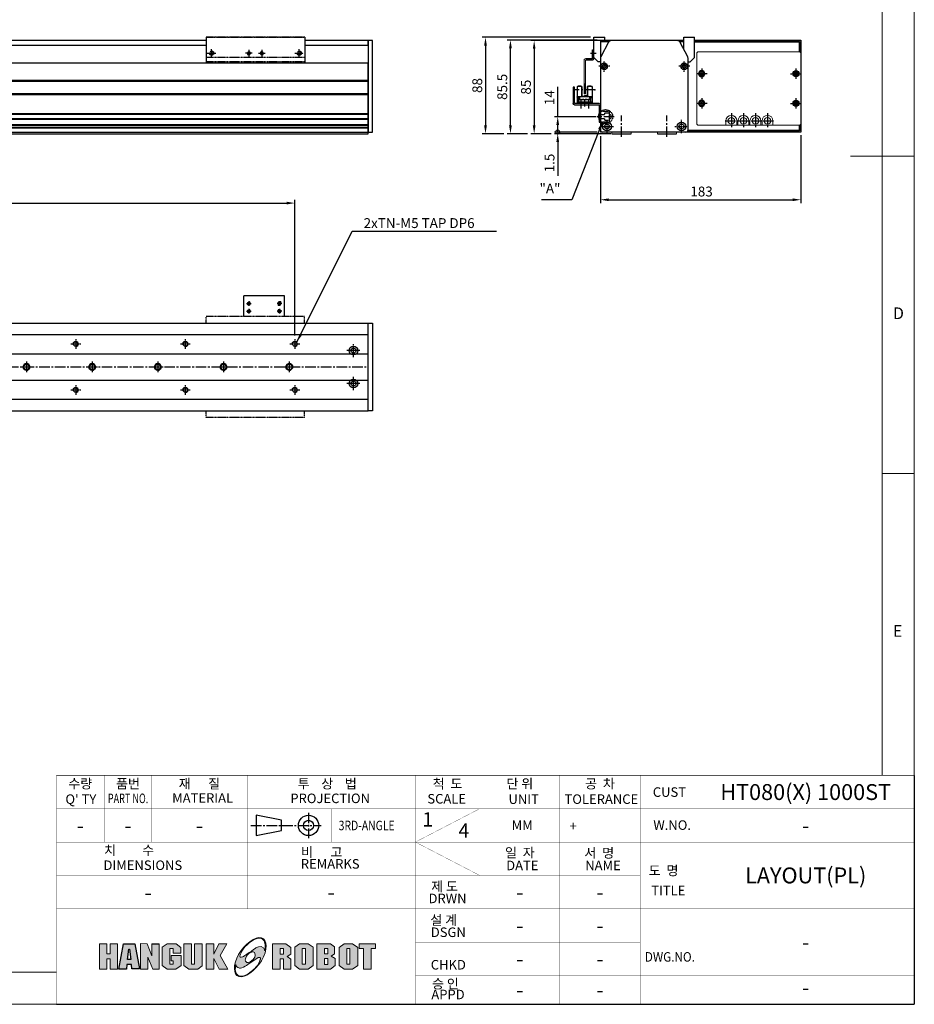
# Model space of a CAD drawing. Units: millimetres. Extents: x 0 to 7112, y 0 to 1607.
# Drawn here: x 1503 to 2320, y 0 to 899 of the extents above; entities that cross this region are included whole.
import ezdxf
from ezdxf.enums import TextEntityAlignment as Align

# ---------------------------------------------------------------- set-up
doc = ezdxf.new("R2010")
doc.units = ezdxf.units.MM
doc.header["$LTSCALE"] = 0.5
doc.header["$PDSIZE"] = -1
for name, pattern in [('CENTER', [2, 1.25, -0.25, 0.25, -0.25]), ('CENTER2', [28.575, 19.05, -3.175, 3.175, -3.175]), ('HIDDEN', [0.375, 0.25, -0.125]), ('PHANTOM', [2.5, 1.25, -0.25, 0.25, -0.25, 0.25, -0.25])]:
    doc.linetypes.add(name, pattern=pattern)
for name, color, linetype in [('1', 3, 'CENTER2'), ('1 CL', 3, 'CENTER2'), ('2 HIDDEN', 5, 'HIDDEN'), ('3 PHANTOM', 6, 'PHANTOM'), ('Layer 1', 7, 'Continuous'), ('RD', 1, 'Continuous'), ('표제란', 4, 'Continuous')]:
    doc.layers.add(name, color=color, linetype=linetype)
doc.layers.add('2-GREEN', color=3, linetype='Continuous', lineweight=15)
doc.styles.get("Standard").update_dxf_attribs({"font": 'romans.shx', "bigfont": 'whgtxt.shx'})
doc.dimstyles.new('A3', dxfattribs={"dimscale": 3, "dimtxt": 3, "dimasz": 2.5, "dimexe": 1, "dimexo": 1, "dimgap": 1, "dimtad": 1, "dimdec": 4, "dimdsep": 46, "dimtxsty": 'Standard', "dimcen": 0, "dimclrd": 4, "dimclre": 4, "dimclrt": 254, "dimazin": 2, "dimtfac": 1, "dimtdec": 4, "dimtmove": 0, "dimatfit": 3, "dimfxl": 1, "dimtolj": 1, "dimarcsym": 0})

# ---------------------------------------------------------------- blocks, each defined once
blk = doc.blocks.new('표제란2')
at = {"linetype": 'Continuous', "lineweight": 0}
for p, q in [((410, 20), (410, 297)), ((10, 20), (410, 20))]:
    blk.add_line(p, q, dxfattribs=at)
at = {"layer": '표제란', "linetype": 'Continuous', "lineweight": 0}
for p, q in [((405, 292), (405, 56)), ((410, 153.5), (400, 153.5)), ((405, 103.5), (410, 103.5)), ((15, 25), (275, 25))]:
    blk.add_line(p, q, dxfattribs=at)
at = {"layer": '표제란', "linetype": 'Continuous', "lineweight": 0, "attachment_point": 1}
for s, insert, char_height in [('D', (406.67, 129.67), 1.85), ('{\\fArial|b0|i0|c0|p32;E}', (406.67, 79.67), 1.8521)]:
    blk.add_mtext(s, dxfattribs=dict(at, insert=insert, char_height=char_height))
blk = doc.blocks.new('block 8')
at = {"layer": 'Layer 1', "lineweight": 0}
for points in [[(353.37, 441.04), (356.89, 443.2), (356.89, 449.37), (352.29, 452.74), (340.16, 452.74), (340.16, 429.35), (347.09, 429.35), (347.09, 438.78), (350.16, 438.78), (350.16, 429.35), (356.92, 429.35), (356.92, 438.64), (353.37, 441.04)], [(350.14, 443.06), (347.07, 443.06), (347.07, 448.29), (350.14, 448.29), (350.14, 443.06)]]:
    blk.add_lwpolyline(points, dxfattribs=at)
blk = doc.blocks.new('FGH3Y3')
h = blk.add_hatch(color=253)
edge = h.paths.add_edge_path(flags=16)
edge.add_spline(control_points=[(244.47, 15.5), (244.31, 14.64), (243.23, 13.77), (243.23, 13.77), (242.12, 12.71), (241.29, 12.86), (241.29, 12.86), (240.71, 12.89), (240.53, 13.48), (240.53, 13.48), (240.39, 13.92), (240.53, 14.7), (240.53, 14.7), (240.61, 14.21), (241.12, 14.14), (241.12, 14.14), (241.55, 13.97), (242.63, 14.85), (242.63, 14.85), (242.63, 14.85), (244.12, 15.82), (244.12, 15.82), (244.69, 16.01), (244.47, 15.5), (244.47, 15.5)], knot_values=[0, 0, 0, 0, 1, 1, 1, 2, 2, 2, 3, 3, 3, 4, 4, 4, 5, 5, 5, 6, 6, 6, 7, 7, 7, 8, 8, 8, 8], degree=3, periodic=0)
edge = h.paths.add_edge_path()
edge.add_spline(control_points=[(244.66, 19), (243.69, 19.27), (241.99, 18.08), (241, 16.32), (240.1, 14.71), (240.08, 13.06), (241.06, 12.79), (242.03, 12.52), (243.59, 13.61), (244.66, 15.31), (245.74, 17.02), (245.64, 18.73), (244.66, 19)], knot_values=[0, 0, 0, 0, 1, 1, 1, 2, 2, 2, 3, 3, 3, 4, 4, 4, 4], degree=3, periodic=0)
edge = h.paths.add_edge_path(flags=16)
edge.add_spline(control_points=[(245.15, 17.06), (245.16, 17.23), (244.99, 17.41), (244.99, 17.41), (244.52, 17.86), (243.77, 17.38), (243.77, 17.38), (243.63, 17.28), (241.68, 15.96), (241.68, 15.96), (241.68, 15.96), (241.18, 15.76), (241.2, 16.05), (241.2, 16.05), (241.33, 16.92), (242.36, 17.89), (242.36, 17.89), (243.51, 18.96), (244.32, 18.94), (244.32, 18.94), (245.24, 18.99), (245.26, 17.93), (245.26, 17.93), (245.27, 17.09), (245.19, 16.97), (245.19, 16.97), (245.13, 16.89), (245.15, 17.06)], knot_values=[0, 0, 0, 0, 1, 1, 1, 2, 2, 2, 3, 3, 3, 4, 4, 4, 5, 5, 5, 6, 6, 6, 7, 7, 7, 8, 8, 8, 9, 9, 9, 9], degree=3, periodic=0)
edge = h.paths.add_edge_path(flags=16)
edge.add_spline(control_points=[(242.2, 15.95), (242.2, 15.95), (242.44, 16.47), (243.05, 16.72), (243.05, 16.72), (243.65, 16.93), (243.67, 16.28), (243.67, 16.28), (243.72, 15.64), (242.85, 15.14), (242.85, 15.14), (242.29, 14.82), (242.12, 15.28), (242.12, 15.28), (241.96, 15.47), (242.2, 15.95)], knot_values=[0, 0, 0, 0, 1, 1, 1, 2, 2, 2, 3, 3, 3, 4, 4, 4, 5, 5, 5, 5], degree=3, periodic=0)
h = blk.add_hatch(color=142)
h.paths.add_polyline_path([(219.84, 15.62), (220.36, 15.62), (220.36, 13.98), (221.57, 13.98), (221.57, 18.06), (220.36, 18.06), (220.36, 16.42), (219.85, 16.42), (219.85, 18.06), (218.63, 18.06), (218.63, 13.98), (219.84, 13.98)])
h.paths.add_polyline_path([(221.77, 13.98), (222.99, 13.98), (223.07, 14.72), (223.78, 14.72), (223.85, 14), (225.07, 14), (224.31, 18.06), (222.52, 18.06)])
h.paths.add_polyline_path([(223.16, 15.52), (223.35, 17.2), (223.47, 17.2), (223.7, 15.52)], flags=16)
h.paths.add_polyline_path([(226.44, 15.91), (227.21, 13.99), (228.25, 13.99), (228.25, 18.06), (227.08, 18.06), (227.08, 16.1), (226.31, 18.06), (225.26, 18.07), (225.26, 13.98), (226.44, 13.98)])
h.paths.add_polyline_path([(229.94, 17.27), (230.49, 17.27), (230.49, 16.54), (231.74, 16.54), (231.74, 17.47), (230.95, 18.06), (229.51, 18.06), (228.73, 17.48), (228.73, 14.54), (229.55, 13.98), (230.94, 13.98), (231.75, 14.56), (231.75, 16.15), (230.18, 16.15), (230.18, 15.33), (230.48, 15.33), (230.48, 14.77), (229.94, 14.77)])
h.paths.add_polyline_path([(233.44, 18.06), (232.22, 18.06), (232.22, 14.57), (233, 13.98), (234.43, 13.98), (235.17, 14.53), (235.17, 18.06), (233.94, 18.06), (233.94, 14.76), (233.44, 14.76)])
h.paths.add_polyline_path([(235.79, 13.98), (237.01, 13.98), (237.01, 15.68), (237.9, 13.98), (239.26, 13.98), (238.04, 16.15), (239.11, 18.06), (237.8, 18.06), (237.01, 16.37), (237.01, 18.06), (235.79, 18.06)])
h = blk.add_hatch(color=232)
h.paths.add_polyline_path([(247.68, 15.62), (248.22, 15.62), (248.22, 13.97), (249.4, 13.97), (249.4, 15.59), (248.78, 16.02), (249.39, 16.39), (249.39, 17.47), (248.59, 18.06), (246.47, 18.06), (246.47, 13.97), (247.68, 13.97)])
h.paths.add_polyline_path([(247.67, 16.37), (247.67, 17.28), (248.21, 17.28), (248.21, 16.37)], flags=16)
h.paths.add_polyline_path([(250.01, 14.56), (250.79, 13.97), (252.16, 13.97), (252.97, 14.58), (252.97, 17.48), (252.15, 18.06), (250.79, 18.06), (250.01, 17.49)])
h.paths.add_polyline_path([(251.23, 17.28), (251.74, 17.28), (251.74, 14.75), (251.23, 14.75)], flags=16)
h.paths.add_polyline_path([(253.57, 13.97), (255.75, 13.97), (256.53, 14.55), (256.53, 15.67), (255.85, 16.08), (256.42, 16.46), (256.42, 17.55), (255.75, 18.06), (253.57, 18.06)])
h.paths.add_polyline_path([(254.81, 17.28), (255.32, 17.28), (255.32, 16.41), (254.81, 16.41)], flags=16)
h.paths.add_polyline_path([(254.81, 15.67), (255.32, 15.67), (255.32, 14.73), (254.81, 14.73)], flags=16)
h.paths.add_polyline_path([(257.94, 18.06), (257.15, 17.46), (257.15, 14.57), (257.94, 13.97), (259.29, 13.97), (260.13, 14.57), (260.13, 17.46), (259.29, 18.06)])
h.paths.add_polyline_path([(258.39, 17.28), (258.89, 17.28), (258.89, 14.76), (258.39, 14.76)], flags=16)
h.paths.add_polyline_path([(260.38, 18.06), (260.38, 17.29), (261.07, 17.29), (261.07, 13.97), (262.31, 13.97), (262.31, 17.29), (262.98, 17.29), (262.98, 18.06)])
for p, q in [((221.77, 13.98), (222.52, 18.06)), ((222.52, 18.06), (224.31, 18.06)), ((224.31, 18.06), (225.07, 14)), ((227.08, 18.06), (228.25, 18.06)), ((223.16, 15.52), (223.35, 17.2)), ((223.35, 17.2), (223.47, 17.2)), ((223.47, 17.2), (223.7, 15.52)), ((223.07, 14.72), (222.99, 13.98)), ((223.78, 14.72), (223.07, 14.72)), ((223.7, 15.52), (223.16, 15.52)), ((223.85, 14), (223.78, 14.72)), ((222.99, 13.98), (221.77, 13.98)), ((225.07, 14), (223.85, 14))]:
    blk.add_line(p, q)
at = {"layer": 'Layer 1', "lineweight": 0}
for p, q in [((250.79, 18.06), (250.01, 17.49)), ((250.01, 17.49), (250.01, 14.56)), ((252.15, 18.06), (250.79, 18.06)), ((252.97, 17.48), (252.15, 18.06)), ((252.97, 14.58), (252.97, 17.48)), ((251.23, 17.28), (251.74, 17.28)), ((251.23, 14.75), (251.23, 17.28)), ((251.74, 17.28), (251.74, 14.75)), ((248.22, 15.62), (248.22, 15.62)), ((248.22, 15.62), (248.22, 15.62)), ((250.01, 14.56), (250.79, 13.97)), ((251.74, 14.75), (251.23, 14.75)), ((252.16, 13.97), (252.97, 14.58)), ((250.79, 13.97), (252.16, 13.97))]:
    blk.add_line(p, q, dxfattribs=at)
for points in [[(218.63, 18.06), (218.63, 13.98), (219.84, 13.98), (219.84, 15.62), (220.36, 15.62), (220.36, 13.98), (221.57, 13.98), (221.57, 18.06), (220.36, 18.06), (220.36, 16.42), (219.85, 16.42), (219.85, 18.06), (218.63, 18.06)], [(227.08, 18.06), (227.08, 16.1), (226.31, 18.06), (225.26, 18.07), (225.26, 13.98), (226.44, 13.98), (226.44, 15.91), (227.21, 13.99), (228.25, 13.99), (228.25, 18.06)], [(229.51, 18.06), (228.73, 17.48), (228.73, 14.54), (229.55, 13.98), (230.94, 13.98), (231.75, 14.56), (231.75, 16.15), (230.18, 16.15), (230.18, 15.33), (230.48, 15.33), (230.48, 14.77), (229.94, 14.77), (229.94, 17.27), (230.49, 17.27), (230.49, 16.54), (231.74, 16.54), (231.74, 17.47), (230.95, 18.06), (229.51, 18.06)], [(232.22, 18.06), (232.22, 14.57), (233, 13.98), (234.43, 13.98), (235.17, 14.53), (235.17, 18.06), (233.94, 18.06), (233.94, 14.76), (233.44, 14.76), (233.44, 18.06), (232.22, 18.06)], [(235.79, 18.06), (235.79, 13.98), (237.01, 13.98), (237.01, 15.68), (237.9, 13.98), (239.26, 13.98), (238.04, 16.15), (239.11, 18.06), (237.8, 18.06), (237.01, 16.37), (237.01, 18.06), (235.79, 18.06)], [(255.85, 16.08), (256.42, 16.46), (256.42, 17.55), (255.75, 18.06), (253.57, 18.06), (253.57, 13.97), (255.75, 13.97), (256.53, 14.55), (256.53, 15.67), (255.85, 16.08)], [(259.29, 18.06), (257.94, 18.06), (257.15, 17.46), (257.15, 14.57), (257.94, 13.97), (259.29, 13.97), (260.13, 14.57), (260.13, 17.46), (259.29, 18.06)], [(262.98, 18.06), (262.98, 17.29), (262.31, 17.29), (262.31, 13.97), (261.07, 13.97), (261.07, 17.29), (260.38, 17.29), (260.38, 18.06), (262.98, 18.06)], [(254.81, 17.28), (255.32, 17.28), (255.32, 16.41), (254.81, 16.41), (254.81, 17.28)], [(258.89, 14.76), (258.39, 14.76), (258.39, 17.28), (258.89, 17.28), (258.89, 14.76)], [(255.32, 14.73), (254.81, 14.73), (254.81, 15.67), (255.32, 15.67), (255.32, 14.73)]]:
    blk.add_lwpolyline(points, dxfattribs=at)
for points, knots in [([(244.66, 19), (243.69, 19.27), (241.99, 18.08), (241, 16.32), (240.1, 14.71), (240.08, 13.06), (241.06, 12.79), (242.03, 12.52), (243.59, 13.61), (244.66, 15.31), (245.74, 17.02), (245.64, 18.73), (244.66, 19)], [0, 0, 0, 0, 1, 1, 1, 2, 2, 2, 3, 3, 3, 4, 4, 4, 4]), ([(245.15, 17.06), (245.16, 17.23), (244.99, 17.41), (244.99, 17.41), (244.52, 17.86), (243.77, 17.38), (243.77, 17.38), (243.63, 17.28), (241.68, 15.96), (241.68, 15.96), (241.68, 15.96), (241.18, 15.76), (241.2, 16.05), (241.2, 16.05), (241.33, 16.92), (242.36, 17.89), (242.36, 17.89), (243.51, 18.96), (244.32, 18.94), (244.32, 18.94), (245.24, 18.99), (245.26, 17.93), (245.26, 17.93), (245.27, 17.09), (245.19, 16.97), (245.19, 16.97), (245.13, 16.89), (245.15, 17.06)], [0, 0, 0, 0, 1, 1, 1, 2, 2, 2, 3, 3, 3, 4, 4, 4, 5, 5, 5, 6, 6, 6, 7, 7, 7, 8, 8, 8, 9, 9, 9, 9]), ([(244.47, 15.5), (244.31, 14.64), (243.23, 13.77), (243.23, 13.77), (242.12, 12.71), (241.29, 12.86), (241.29, 12.86), (240.71, 12.89), (240.53, 13.48), (240.53, 13.48), (240.39, 13.92), (240.53, 14.7), (240.53, 14.7), (240.61, 14.21), (241.12, 14.14), (241.12, 14.14), (241.55, 13.97), (242.63, 14.85), (242.63, 14.85), (242.63, 14.85), (244.12, 15.82), (244.12, 15.82), (244.69, 16.01), (244.47, 15.5), (244.47, 15.5)], [0, 0, 0, 0, 1, 1, 1, 2, 2, 2, 3, 3, 3, 4, 4, 4, 5, 5, 5, 6, 6, 6, 7, 7, 7, 8, 8, 8, 8]), ([(242.2, 15.95), (242.2, 15.95), (242.44, 16.47), (243.05, 16.72), (243.05, 16.72), (243.65, 16.93), (243.67, 16.28), (243.67, 16.28), (243.72, 15.64), (242.85, 15.14), (242.85, 15.14), (242.29, 14.82), (242.12, 15.28), (242.12, 15.28), (241.96, 15.47), (242.2, 15.95)], [0, 0, 0, 0, 1, 1, 1, 2, 2, 2, 3, 3, 3, 4, 4, 4, 5, 5, 5, 5])]:
    blk.add_open_spline(points, degree=3, knots=knots, dxfattribs=at)
at = {"layer": 'Layer 1', "xscale": 0.1750000000000114, "yscale": 0.1750000000000114, "zscale": 0.1750000000000114}
blk.add_blockref('block 8', (186.94, -61.17), dxfattribs=at)
blk = doc.blocks.new('A$C03422DCA')
for p, q in [((0, 23.5), (0, 2)), ((0, 23.5), (90, 23.5)), ((90, 23.5), (0, 23.5)), ((0, 23.05), (0, 0)), ((90, 23.5), (90, 0)), ((90, 23.05), (90, 0)), ((90, 5), (0, 5)), ((90, 5), (0, 5)), ((90, 1), (0, 1)), ((90, 0), (0, 0))]:
    blk.add_line(p, q)
blk = doc.blocks.new('A$C5E8810F0')
blk.add_circle((4, 4), 1.62)
at = {"color": 1}
blk.add_arc((4, 4), 2, 270, 180, dxfattribs=at)
at = {"layer": '1', "linetype": 'CENTER', "ltscale": 2}
for p, q in [((0, 4), (8, 4)), ((4, 8), (4, 0))]:
    blk.add_line(p, q, dxfattribs=at)
blk = doc.blocks.new('A$C5EFD7F25')
for centre in [(39, 9), (51, 9)]:
    blk.add_circle(centre, 1.23)
at = {"layer": '1'}
for p, q in [((42, 9), (36, 9)), ((39, 12), (39, 6)), ((48, 9), (54, 9)), ((51, 12), (51, 6))]:
    blk.add_line(p, q, dxfattribs=at)
at = {"layer": 'RD'}
for centre, start, end in [((39, 9), 180, 90), ((51, 9), 90, 0)]:
    blk.add_arc(centre, 1.5, start, end, dxfattribs=at)
blk.add_blockref('A$C03422DCA', (0, 0))
at = {"xscale": -1, "rotation": 180}
for p in [(1, 13), (81, 13)]:
    blk.add_blockref('A$C5E8810F0', p, dxfattribs=at)
blk = doc.blocks.new('A$C32703757')
blk.add_blockref('A$C5EFD7F25', (0, 0))
blk = doc.blocks.new('A$C10E22E79')
blk.add_circle((5, 5), 2.46)
at = {"color": 1}
blk.add_arc((5, 5), 3, 270, 180, dxfattribs=at)
at = {"layer": '1', "linetype": 'CENTER', "ltscale": 2}
for p, q in [((5, 10), (5, 0)), ((0, 5), (10, 5))]:
    blk.add_line(p, q, dxfattribs=at)
blk = doc.blocks.new('*U1057')
blk.add_circle((0, 0), 3)
blk.add_blockref('A$C10E22E79', (-5, -5))
blk = doc.blocks.new('*U1058')
at = {"color": 0, "linetype": 'ByBlock', "lineweight": -2, "transparency": 16777216}
for p in [(840, 0), (900, 0), (960, 0), (1020, 0), (1080, 0)]:
    blk.add_blockref('*U1057', p, dxfattribs=at)
blk = doc.blocks.new('A$C3E0B16E4')
blk.add_circle((4.5, 4.5), 2.07)
at = {"layer": '1', "linetype": 'CENTER', "ltscale": 2}
for p, q in [((4.5, 9), (4.5, 0)), ((0, 4.5), (9, 4.5))]:
    blk.add_line(p, q, dxfattribs=at)
at = {"layer": '2-GREEN', "color": 1}
blk.add_arc((4.5, 4.5), 2.5, 270, 180, dxfattribs=at)
blk = doc.blocks.new('*U1059')
blk.add_blockref('A$C3E0B16E4', (-4.5, -4.5))
blk = doc.blocks.new('*U1060')
at = {"color": 0, "linetype": 'ByBlock', "lineweight": -2, "transparency": 16777216}
for p in [(900, 0), (1000, 0), (1100, 0), (900, -42), (1000, -42), (1100, -42)]:
    blk.add_blockref('*U1059', p, dxfattribs=at)
blk = doc.blocks.new('A$C0B1B6614')
for radius in [4, 2.25]:
    blk.add_circle((6, 6), radius)
at = {"layer": '1', "ltscale": 0.1}
for p, q in [((6, 0), (6, 12)), ((0, 6), (12, 6))]:
    blk.add_line(p, q, dxfattribs=at)
blk = doc.blocks.new('A$C24A3215C')
for radius in [3, 1.7]:
    blk.add_circle((5, 5), radius)
at = {"layer": '1', "ltscale": 0.1}
for p, q in [((5, 0), (5, 10)), ((10, 5), (0, 5))]:
    blk.add_line(p, q, dxfattribs=at)
blk = doc.blocks.new('A$C4E6618B2')
for p, q in [((8.7, 82.9), (1.82, 69.64)), ((71.65, 84.5), (11.35, 84.5)), ((81.18, 69.64), (74.33, 82.84)), ((1.5, 68.29), (1.5, 3)), ((81.5, 3), (81.5, 68.29)), ((79.5, 1), (3.5, 1))]:
    blk.add_line(p, q)
for centre, radius, start, end in [((11.35, 81.5), 3, 90, 153.43495), ((71.65, 81.5), 3, 26.56505, 90), ((4.5, 68.29), 3, 153.43495, 180), ((78.5, 68.29), 3, 0, 26.56505), ((3.5, 3), 2, 180, 270), ((79.5, 3), 2, 270, 0)]:
    blk.add_arc(centre, radius, start, end)
for name, p in [('A$C24A3215C', (0, 56)), ('A$C24A3215C', (73, 56)), ('A$C0B1B6614', (1.5, 0)), ('A$C0B1B6614', (69.5, 0))]:
    blk.add_blockref(name, p)
blk = doc.blocks.new('A$C16C33019')
for p, q in [((4.85, 6), (3.85, 5.43)), ((3.85, 5.43), (3.85, 4.27)), ((3.85, 4.27), (4.85, 3.7)), ((5.85, 5.43), (4.85, 6)), ((4.85, 3.7), (5.85, 4.27)), ((5.85, 4.27), (5.85, 5.43))]:
    blk.add_line(p, q)
for radius in [2.85, 2.11]:
    blk.add_circle((4.85, 4.85), radius)
at = {"layer": '1'}
for p, q in [((4.85, 9.7), (4.85, 0)), ((0, 4.85), (9.7, 4.85))]:
    blk.add_line(p, q, dxfattribs=at)
blk = doc.blocks.new('A$C6D5A417E')
at = {"color": 7, "linetype": 'Continuous', "lineweight": 15}
for p, q in [((0.35, 69), (1.35, 70)), ((0.35, 4), (0.35, 69)), ((1.35, 70), (94.35, 70)), ((95.35, 69), (94.35, 70)), ((95.35, 69), (95.35, 4)), ((1.35, 3), (0.35, 4)), ((27.85, 3), (1.35, 3)), ((26.85, 3), (26.85, 7)), ((35.85, 3), (27.85, 3)), ((38.85, 3), (35.85, 3)), ((36.85, 7), (36.85, 3)), ((37.85, 3), (37.85, 7)), ((46.85, 3), (38.85, 3)), ((49.85, 3), (46.85, 3)), ((47.85, 7), (47.85, 3)), ((48.85, 3), (48.85, 7)), ((57.85, 3), (49.85, 3)), ((60.85, 3), (57.85, 3)), ((58.85, 7), (58.85, 3)), ((59.85, 3), (59.85, 7)), ((68.85, 3), (60.85, 3)), ((94.35, 3), (68.85, 3)), ((69.85, 7), (69.85, 3)), ((94.35, 3), (95.35, 4))]:
    blk.add_line(p, q, dxfattribs=at)
for centre in [(31.85, 7), (42.85, 7), (53.85, 7), (64.85, 7)]:
    blk.add_circle(centre, 3, dxfattribs=at)
for centre in [(31.85, 7), (42.85, 7), (53.85, 7), (64.85, 7)]:
    blk.add_arc(centre, 5, 0, 180, dxfattribs=at)
at = {"layer": '1 CL'}
for p, q in [((31.85, 14), (31.85, 0)), ((42.85, 14), (42.85, 0)), ((53.85, 14), (53.85, 0)), ((64.85, 14), (64.85, 0)), ((26.08, 7), (38.85, 7)), ((38.85, 7), (49.85, 7)), ((49.85, 7), (60.85, 7)), ((60.85, 7), (70.72, 7))]:
    blk.add_line(p, q, dxfattribs=at)
at = {"xscale": -1}
for p in [(9.7, 45.15), (9.7, 18.15)]:
    blk.add_blockref('A$C16C33019', p, dxfattribs=at)
for p in [(86, 45.15), (86, 18.15)]:
    blk.add_blockref('A$C16C33019', p)
blk = doc.blocks.new('_DotSmall')
at = {"color": 0, "linetype": 'ByBlock', "const_width": 0.5}
blk.add_lwpolyline([(-0.0625, 0, 1), (0.0625, 0, 1)], format="xyb", close=True, dxfattribs=at)
blk = doc.blocks.new('*D1069')
at = {"color": 4, "lineweight": -2, "transparency": 16777216}
for p, q in [((1994.69, 796.2), (1994.69, 803.7)), ((2030.7, 796.2), (1991.69, 796.2)), ((2043.12, 794.7), (1991.69, 794.7)), ((1994.69, 796.2), (1994.69, 794.7)), ((1994.69, 787.2), (1994.69, 756.13))]:
    blk.add_line(p, q, dxfattribs=at)
at = {"color": 4, "transparency": 16777216}
blk.add_solid([(1993.44, 787.2), (1995.94, 787.2), (1994.69, 794.7)], dxfattribs=at)
at = {"layer": 'Defpoints', "color": 0, "transparency": 16777216}
for p in [(1994.69, 794.7), (2033.7, 796.2), (2046.12, 794.7)]:
    blk.add_point(p, dxfattribs=at)
at = {"color": 4, "lineweight": -2, "transparency": 16777216, "xscale": 7.5, "yscale": 7.5, "zscale": 7.5, "rotation": 270}
blk.add_blockref('_DotSmall', (1994.69, 796.2), dxfattribs=at)
at = {"color": 254, "transparency": 16777216, "insert": (1987.19, 767.92), "char_height": 9, "attachment_point": 5, "rotation": 90}
blk.add_mtext('\\A1;1.5', dxfattribs=at)
blk = doc.blocks.new('*D1070')
at = {"color": 4, "lineweight": -2, "transparency": 16777216}
for p, q in [((1994.69, 810.2), (1994.69, 837.42)), ((2029.7, 810.2), (1991.69, 810.2)), ((1994.69, 796.2), (1994.69, 802.7)), ((2030.69, 796.2), (1991.69, 796.2))]:
    blk.add_line(p, q, dxfattribs=at)
at = {"color": 4, "transparency": 16777216}
blk.add_solid([(1993.44, 802.7), (1995.94, 802.7), (1994.69, 810.2)], dxfattribs=at)
at = {"layer": 'Defpoints', "color": 0, "transparency": 16777216}
for p in [(1994.69, 810.2), (2032.7, 810.2), (2033.69, 796.2)]:
    blk.add_point(p, dxfattribs=at)
at = {"color": 4, "lineweight": -2, "transparency": 16777216, "xscale": 7.5, "yscale": 7.5, "zscale": 7.5, "rotation": 270}
blk.add_blockref('_DotSmall', (1994.69, 796.2), dxfattribs=at)
at = {"color": 254, "transparency": 16777216, "insert": (1987.19, 827.56), "char_height": 9, "attachment_point": 5, "rotation": 90}
blk.add_mtext('\\A1;14', dxfattribs=at)
blk = doc.blocks.new('*D1071')
at = {"color": 4, "lineweight": -2, "transparency": 16777216}
for p, q in [((2030.69, 880.2), (1948.52, 880.2)), ((1951.52, 802.2), (1951.52, 872.7)), ((1967.17, 794.7), (1948.52, 794.7))]:
    blk.add_line(p, q, dxfattribs=at)
at = {"color": 4, "transparency": 16777216}
for points in [[(1950.27, 872.7), (1952.77, 872.7), (1951.52, 880.2)], [(1950.27, 802.2), (1952.77, 802.2), (1951.52, 794.7)]]:
    blk.add_solid(points, dxfattribs=at)
at = {"layer": 'Defpoints', "color": 0, "transparency": 16777216}
for p in [(1951.52, 880.2), (2033.69, 880.2), (1970.17, 794.7)]:
    blk.add_point(p, dxfattribs=at)
at = {"color": 254, "transparency": 16777216, "insert": (1944.02, 837.45), "char_height": 9, "attachment_point": 5, "rotation": 90}
blk.add_mtext('\\A1;85.5', dxfattribs=at)
blk = doc.blocks.new('*D1072')
at = {"color": 4, "lineweight": -2, "transparency": 16777216}
for p, q in [((2033.69, 792.4), (2033.69, 731.39)), ((2216.69, 793.2), (2216.69, 731.39)), ((2041.19, 734.39), (2209.19, 734.39))]:
    blk.add_line(p, q, dxfattribs=at)
at = {"color": 4, "transparency": 16777216}
for points in [[(2041.19, 735.64), (2041.19, 733.14), (2033.69, 734.39)], [(2209.19, 735.64), (2209.19, 733.14), (2216.69, 734.39)]]:
    blk.add_solid(points, dxfattribs=at)
at = {"layer": 'Defpoints', "color": 0, "transparency": 16777216}
for p in [(2033.69, 795.4), (2216.69, 796.2), (2216.69, 734.39)]:
    blk.add_point(p, dxfattribs=at)
at = {"color": 254, "transparency": 16777216, "insert": (2125.99, 741.89), "char_height": 9, "attachment_point": 5}
blk.add_mtext('\\A1;183', dxfattribs=at)
blk = doc.blocks.new('*D1073')
at = {"color": 4, "lineweight": -2, "transparency": 16777216}
for p, q in [((2024.69, 882.7), (1925.72, 882.7)), ((1928.72, 875.2), (1928.72, 802.2)), ((1945.52, 794.7), (1925.72, 794.7))]:
    blk.add_line(p, q, dxfattribs=at)
at = {"color": 4, "transparency": 16777216}
for points in [[(1927.47, 875.2), (1929.97, 875.2), (1928.72, 882.7)], [(1927.47, 802.2), (1929.97, 802.2), (1928.72, 794.7)]]:
    blk.add_solid(points, dxfattribs=at)
at = {"layer": 'Defpoints', "color": 0, "transparency": 16777216}
for p in [(2027.69, 882.7), (1928.72, 794.7), (1948.52, 794.7)]:
    blk.add_point(p, dxfattribs=at)
at = {"color": 254, "transparency": 16777216, "insert": (1921.22, 838.7), "char_height": 9, "attachment_point": 5, "rotation": 90}
blk.add_mtext('\\A1;88', dxfattribs=at)
blk = doc.blocks.new('*D1074')
at = {"color": 4, "lineweight": -2, "transparency": 16777216}
for p, q in [((2040.55, 879.7), (1970.17, 879.7)), ((1973.17, 872.2), (1973.17, 802.2)), ((1988.69, 794.7), (1970.17, 794.7))]:
    blk.add_line(p, q, dxfattribs=at)
at = {"color": 4, "transparency": 16777216}
for points in [[(1971.92, 872.2), (1974.42, 872.2), (1973.17, 879.7)], [(1971.92, 802.2), (1974.42, 802.2), (1973.17, 794.7)]]:
    blk.add_solid(points, dxfattribs=at)
at = {"layer": 'Defpoints', "color": 0, "transparency": 16777216}
for p in [(2043.55, 879.7), (1973.17, 794.7), (1991.69, 794.7)]:
    blk.add_point(p, dxfattribs=at)
at = {"color": 254, "transparency": 16777216, "insert": (1965.67, 837.2), "char_height": 9, "attachment_point": 5, "rotation": 90}
blk.add_mtext('\\A1;85', dxfattribs=at)
blk = doc.blocks.new('*D1077')
at = {"color": 4, "lineweight": -2, "transparency": 16777216}
for p, q in [((654.62, 610.44), (654.62, 734.33)), ((662.12, 731.33), (1747.12, 731.33)), ((1754.62, 610.44), (1754.62, 734.33))]:
    blk.add_line(p, q, dxfattribs=at)
at = {"color": 4, "transparency": 16777216}
for points in [[(662.12, 732.58), (662.12, 730.08), (654.62, 731.33)], [(1747.12, 732.58), (1747.12, 730.08), (1754.62, 731.33)]]:
    blk.add_solid(points, dxfattribs=at)
at = {"layer": 'Defpoints', "color": 0, "transparency": 16777216}
for p in [(1754.62, 731.33), (654.62, 607.44), (1754.62, 607.44)]:
    blk.add_point(p, dxfattribs=at)
at = {"color": 254, "transparency": 16777216, "insert": (1204.62, 741.19), "char_height": 9, "attachment_point": 5}
blk.add_mtext('\\A1;TL=(TN-1)x100', dxfattribs=at)
blk = doc.blocks.new('A$C12AD6EBF')
for p, q in [((3, 18.11), (7, 18.11)), ((3.65, 18.41), (3.65, 18.11)), ((3.65, 18.41), (6.05, 18.41)), ((6.05, 18.41), (6.05, 18.11)), ((6.7, 18.11), (6.7, 9.61)), ((7, 18.11), (7, 9.61)), ((12, 18.11), (16, 18.11)), ((12, 18.11), (12, 8.81)), ((12.3, 18.11), (12.3, 8.81)), ((12.95, 18.41), (12.95, 18.11)), ((12.95, 18.41), (15.35, 18.41)), ((15.35, 18.41), (15.35, 18.11)), ((2.7, 17.81), (2.7, 2.61)), ((6.5, 9.61), (9.5, 9.61)), ((6.5, 9.61), (6.5, 8.81)), ((9.5, 9.81), (9.5, 8.81)), ((9.5, 9.11), (12, 9.11)), ((16.3, 17.81), (16.3, 2.61)), ((2.7, 3.91), (16.3, 3.91)), ((2.7, 3.21), (16.3, 3.21)), ((2.7, 2.61), (16.3, 2.61)), ((3, 8.81), (16, 8.81)), ((3.39, 8.11), (3.39, 7.41)), ((4.99, 8.11), (3.39, 8.11)), ((3.95, 7.41), (3.39, 7.41)), ((3.95, 7.41), (3.95, 3.91)), ((3.95, 5.86), (15.05, 5.86)), ((4.45, 6.16), (6.39, 6.16)), ((4.45, 6.16), (4.45, 5.86)), ((4.6, 7.41), (4.6, 6.16)), ((4.99, 7.41), (4.6, 7.41)), ((4.99, 8.11), (4.99, 7.41)), ((6.39, 6.16), (6.39, 5.86)), ((7.53, 6.16), (8.93, 6.16)), ((7.53, 6.16), (7.53, 5.86)), ((8.93, 6.16), (8.93, 5.86)), ((10.07, 6.16), (11.47, 6.16)), ((10.07, 6.16), (10.07, 5.86)), ((11.47, 6.16), (11.47, 5.86)), ((12.61, 6.16), (14.01, 6.16)), ((12.61, 6.16), (12.61, 5.86)), ((14.01, 8.11), (14.01, 7.41)), ((14.01, 8.11), (15.61, 8.11)), ((14.01, 7.41), (14.4, 7.41)), ((14.01, 6.16), (14.01, 5.86)), ((14.4, 7.41), (14.4, 5.86)), ((15.05, 7.41), (15.05, 3.91)), ((15.05, 7.41), (15.61, 7.41)), ((15.61, 8.11), (15.61, 7.41))]:
    blk.add_line(p, q)
for centre, start, end in [((3, 17.81), 90, 180.00001), ((16, 17.81), 0, 90), ((3, 8.51), 90, 180.00001), ((16, 8.51), 0, 90)]:
    blk.add_arc(centre, 0.3, start, end)
blk.add_point((3, 18.11))
at = {"layer": '1'}
for p, q in [((9.5, 21), (9.5, 0)), ((0, 15.21), (19, 15.21))]:
    blk.add_line(p, q, dxfattribs=at)
blk.add_point((0, 15.21), dxfattribs=at)
blk = doc.blocks.new('A$C5F536BC4')
for p, q in [((7.8, 40), (9, 40)), ((7.8, 32.5), (7.8, 40)), ((9, 32.5), (9, 40)), ((1.5, 32), (7.3, 32)), ((1.7, 30.8), (7.5, 30.8)), ((7.8, 32.5), (9, 32.5))]:
    blk.add_line(p, q)
at = {"color": 7, "linetype": 'Continuous', "lineweight": 15}
for p, q in [((0, 0), (0, 30.5)), ((1.2, 0), (1.2, 30.3)), ((1.2, 0.5), (0, 0.5)), ((1.2, 0), (0, 0))]:
    blk.add_line(p, q, dxfattribs=at)
at = {"lineweight": 15}
for centre, radius in [((1.5, 30.5), 1.5), ((1.7, 30.3), 0.5)]:
    blk.add_arc(centre, radius, 90, 180, dxfattribs=at)
for centre, radius, end in [((7.3, 32.5), 0.5, 0), ((7.5, 32.3), 1.5, 7.66226)]:
    blk.add_arc(centre, radius, 270, end)
at = {"layer": '1'}
blk.add_line((5.8, 37), (11, 37), dxfattribs=at)
blk = doc.blocks.new('A$C795825BF')
for p, q in [((23.8, 17.5), (23.8, 32)), ((23.8, 32), (25, 32)), ((25, 32), (25, 17)), ((0, 0), (0, 15.8)), ((1.2, 17), (23.3, 17)), ((1.2, 15.3), (1.2, 0)), ((23.8, 15.8), (1.7, 15.8)), ((1.2, 0), (0, 0)), ((1.2, 0), (0, 0))]:
    blk.add_line(p, q)
for centre, radius, start, end in [((1.2, 15.8), 1.2, 90, 180), ((1.7, 15.3), 0.5, 90, 180), ((23.3, 17.5), 0.5, 270, 0), ((23.8, 17), 1.2, 270, 360)]:
    blk.add_arc(centre, radius, start, end)
at = {"layer": '1'}
for p, q in [((11, 20.37), (11, 12.51)), ((18, 20.37), (18, 12.51))]:
    blk.add_line(p, q, dxfattribs=at)
at = {"xscale": -1}
blk.add_blockref('A$C5F536BC4', (15, 26), dxfattribs=at)
blk.add_blockref('A$C12AD6EBF', (5, 14.39))

msp = doc.modelspace()

# ---------------------------------------------------------------- linework, layer by layer
for p, q in [((2027.69403, 864.20371), (2027.69403, 882.70371)), ((2027.69403, 882.70371), (2037.69403, 882.70371)), ((2037.69403, 880.20371), (2037.69403, 882.70371)), ((2109.69403, 871.93627), (2109.69403, 882.70371)), ((2109.69403, 882.70371), (2119.69403, 882.70371)), ((2119.694, 864.20371), (2119.694, 882.70371)), ((2119.69403, 880.20371), (2119.69403, 882.70371)), ((1673.62776, 879.70373), (763.62776, 879.70373)), ((1673.62776, 875.20373), (763.62776, 875.20373)), ((1821.62776, 879.70373), (1763.62776, 879.70373)), ((1821.62776, 875.20373), (1763.62776, 875.20373)), ((1821.62776, 875.20373), (1821.62776, 879.70373)), ((2033.69401, 880.20371), (2033.69401, 796.2037)), ((2033.69401, 880.20371), (2109.69403, 880.20371)), ((2041.62194, 879.00371), (2033.69401, 879.00371)), ((2041.31201, 878.7037), (2033.69401, 878.7037)), ((2109.69403, 879.00371), (2105.76609, 879.00371)), ((2109.69403, 878.7037), (2106.07602, 878.7037)), ((2119.694, 879.00371), (2215.49402, 879.00371)), ((2119.694, 878.7037), (2215.194, 878.7037)), ((2119.69403, 880.20371), (2216.69401, 880.20371)), ((2215.194, 878.7037), (2215.194, 869.4037)), ((2215.49402, 879.00371), (2215.49402, 869.4037)), ((2216.69401, 880.20371), (2216.69401, 796.2037)), ((2031.69403, 860.20371), (2027.69403, 864.20371)), ((2115.694, 860.20371), (2119.694, 864.20371)), ((1821.62776, 859.20371), (604.62772, 859.20371)), ((1821.62776, 794.70372), (1821.62776, 859.20371)), ((2033.69401, 860.20371), (2031.69403, 860.20371)), ((2033.69401, 860.20371), (2031.69403, 860.20371)), ((2113.69402, 860.20371), (2115.694, 860.20371)), ((2113.69402, 860.20371), (2115.694, 860.20371)), ((1821.62776, 843.20371), (604.62772, 843.20371)), ((1821.62776, 842.20371), (604.62772, 842.20371)), ((1821.62776, 831.20371), (604.62772, 831.20371)), ((1821.62776, 830.20371), (604.62772, 830.20371)), ((1821.62776, 812.70371), (623.95784, 812.70371)), ((1821.62776, 812.20371), (624.21029, 812.20371)), ((1821.62776, 802.70372), (604.6278, 802.70372)), ((1821.62776, 802.20372), (604.6278, 802.20372)), ((1821.62776, 800.20371), (604.6278, 800.20371)), ((1821.62776, 807.70371), (623.95784, 807.70371)), ((1821.62776, 808.20371), (624.21029, 808.20371)), ((2215.194, 802.4037), (2215.194, 797.7037)), ((2215.49402, 802.4037), (2215.49402, 797.4037)), ((1821.62776, 799.70371), (604.6278, 799.70371)), ((604.6278, 796.20371), (1821.62776, 796.20371)), ((604.6278, 794.70372), (1821.62776, 794.70372)), ((2216.69401, 796.2037), (2033.69401, 796.2037)), ((2044.19401, 794.70372), (2061.69401, 794.70372)), ((2085.69402, 794.70372), (2103.19402, 794.70372)), ((2215.49402, 797.4037), (2113.52704, 797.4037)), ((2215.194, 797.7037), (2113.6305, 797.7037)), ((1745.0978, 646.69643), (1708.0978, 646.69643)), ((1708.0978, 627.69152), (1708.0978, 646.69643)), ((1745.0978, 627.69152), (1745.0978, 646.69643)), ((1745.0978, 627.69152), (1745.0978, 646.69643)), ((763.6178, 621.69152), (1763.6178, 621.69152)), ((1763.6178, 621.69152), (1821.6178, 621.69152)), ((1821.6178, 541.6915), (1821.6178, 621.69152)), ((604.6178, 611.19151), (1821.6227, 611.19151)), ((604.6178, 593.69151), (1821.6227, 593.69151)), ((604.6178, 569.69151), (1821.6227, 569.69151)), ((604.6178, 552.19151), (1821.6227, 552.19151)), ((763.6178, 541.6915), (1763.6178, 541.6915)), ((1763.6178, 541.6915), (1821.6178, 541.6915)), ((2320.032, 208.80288), (2320.032, 0)), ((1537.0212, 0), (2320.032, 0))]:
    msp.add_line(p, q)
at = {"color": 7, "linetype": 'Continuous', "lineweight": 15}
for p, q in [((2033.69401, 856.20371), (2033.69401, 843.20371)), ((2033.69401, 830.20371), (2033.69401, 812.70371)), ((2033.69401, 807.70371), (2033.69401, 802.70372)), ((2033.69401, 799.70371), (2033.69401, 798.20372)), ((2035.694, 796.20371), (2044.19401, 796.20371)), ((2044.19401, 796.20371), (2044.19401, 794.70372)), ((2061.69401, 794.70372), (2061.69401, 796.20371)), ((2061.69401, 796.20371), (2085.69402, 796.20371)), ((2085.69402, 796.20371), (2085.69402, 794.70372)), ((2103.19402, 796.20371), (2111.69403, 796.20371)), ((2103.19402, 794.70372), (2103.19402, 796.20371))]:
    msp.add_line(p, q, dxfattribs=at)
for points in [[(1821.62776, 796.20371), (1825.62776, 796.20371), (1825.62776, 879.70373), (1821.62776, 879.70373)], [(1825.6178, 541.6915), (1821.6178, 541.6915), (1821.6178, 621.69152), (1825.6178, 621.69152)]]:
    msp.add_lwpolyline(points, close=True)
at = {"const_width": 0.43501}
for points in [[(1537.0212, 208.80288), (1537.0212, 0)], [(1537.0212, 208.80288), (2320.032, 208.80288)]]:
    msp.add_lwpolyline(points, dxfattribs=at)
for centre, radius in [((1712.5978, 639.69643), 1.22937), ((1740.5978, 639.69643), 1.22937), ((1712.5978, 632.69643), 1.22937), ((1740.5978, 632.69643), 1.22937), ((1808.1227, 596.65606), 4), ((1808.1227, 596.65606), 2.25), ((1808.1227, 566.65606), 4), ((1808.1227, 566.65606), 2.25)]:
    msp.add_circle(centre, radius)
for p in [(1741.58767, 641.13957), (1739.60793, 638.25329)]:
    msp.add_point(p)
at = {"layer": '1'}
for p, q in [((2046.19401, 810.20371), (2030.69404, 810.20371)), ((2052.94401, 791.70372), (2052.94401, 811.20371)), ((2094.44402, 791.70372), (2094.44402, 811.20371)), ((1710.5578, 639.69643), (1714.6378, 639.69643)), ((1712.5978, 641.73643), (1712.5978, 637.65643)), ((1742.6378, 639.69643), (1738.5578, 639.69643)), ((1740.5978, 641.73643), (1740.5978, 637.65643)), ((1710.5578, 632.69643), (1714.6378, 632.69643)), ((1712.5978, 634.73643), (1712.5978, 630.65643)), ((1742.6378, 632.69643), (1738.5578, 632.69643)), ((1740.5978, 634.73643), (1740.5978, 630.65643)), ((592.63274, 581.69152), (1821.13764, 581.69152)), ((1767.15955, 174.72741), (1767.15955, 151.52709)), ((1714.60165, 163.12725), (1778.75971, 163.12725))]:
    msp.add_line(p, q, dxfattribs=at)
at = {"layer": '1', "ltscale": 0.2}
for p, q in [((1808.1227, 590.65606), (1808.1227, 602.65606)), ((1814.1227, 596.65606), (1802.1227, 596.65606)), ((1814.1227, 566.65606), (1802.1227, 566.65606)), ((1808.1227, 560.65606), (1808.1227, 572.65606))]:
    msp.add_line(p, q, dxfattribs=at)
at = {"layer": '2 HIDDEN'}
for p, q in [((2033.69401, 815.20371), (2041.69401, 815.20371)), ((2033.69401, 812.70371), (2034.19401, 812.20371)), ((2034.19401, 812.20371), (2037.69401, 812.20371)), ((2037.69401, 812.20371), (2037.69401, 813.70371)), ((2037.69401, 813.70371), (2041.69401, 813.70371)), ((2041.69401, 815.20371), (2041.69401, 805.20371)), ((2041.69401, 813.70371), (2041.69401, 812.20371)), ((2041.69401, 812.20371), (2043.19401, 812.20371)), ((2043.19401, 812.20371), (2043.19401, 808.20371)), ((2034.19401, 808.20371), (2033.69401, 807.70371)), ((2041.69401, 805.20371), (2033.69401, 805.2037)), ((2037.69401, 808.20371), (2034.19401, 808.20371)), ((2037.69401, 806.70371), (2037.69401, 808.20371)), ((2041.69401, 806.70371), (2037.69401, 806.70371)), ((2043.19401, 808.20371), (2041.69401, 808.20371)), ((2041.69401, 808.20371), (2041.69401, 806.70371))]:
    msp.add_line(p, q, dxfattribs=at)
at = {"layer": '3 PHANTOM'}
for p, q in [((1763.6178, 627.69152), (1673.6178, 627.69152)), ((1673.6178, 621.69152), (1673.6178, 627.69152)), ((1763.6178, 621.69152), (1763.6178, 627.69152)), ((1673.6178, 535.69152), (1673.6178, 541.6915)), ((1763.6178, 535.69152), (1763.6178, 541.6915)), ((1763.6178, 535.69152), (1673.6178, 535.69152))]:
    msp.add_line(p, q, dxfattribs=at)
msp.add_circle((2038.40689, 810.20371), 6.43256, dxfattribs=at)
at = {"layer": 'RD'}
for centre, start, end in [((1712.5978, 639.69643), 180, 90), ((1740.5978, 639.69643), 90, 0), ((1712.5978, 632.69643), 180, 90), ((1740.5978, 632.69643), 90, 0)]:
    msp.add_arc(centre, 1.5, start, end, dxfattribs=at)
at = {"layer": '표제란'}
for p, q in [((1742.44204, 167.76731), (1719.24172, 172.40738)), ((1719.24172, 172.40738), (1719.24172, 153.84712)), ((1742.44204, 158.48719), (1742.44204, 167.76731)), ((1719.24172, 153.84712), (1742.44204, 158.48719))]:
    msp.add_line(p, q, dxfattribs=at)
at = {"layer": '표제란', "const_width": 0.2175}
for points in [[(1580.5218, 208.80288), (1580.5218, 147.90204)], [(1624.0224, 208.80288), (1624.0224, 147.90204)], [(1711.0236, 208.80288), (1711.0236, 87.0012)], [(1864.72572, 208.80288), (1864.72572, 0)], [(1923.45153, 208.80288), (1923.45153, 0)], [(1996.67754, 208.80288), (1996.67754, 0)], [(2069.90355, 208.80288), (2069.90355, 0)], [(2122.10427, 208.80288), (2122.10427, 0)], [(1537.0212, 178.35246), (2320.032, 178.35246)], [(1787.87466, 178.35246), (1787.87466, 147.90204)], [(1923.45153, 178.35246), (1864.72572, 147.90204)], [(1537.0212, 147.90204), (2320.032, 147.90204)], [(1923.45153, 117.45162), (1864.72572, 147.90204)], [(1537.0212, 117.45162), (2069.90355, 117.45162)], [(1537.0212, 87.0012), (2320.032, 87.0012)], [(1864.72572, 56.55078), (2069.90355, 56.55078)], [(1864.72572, 26.10036), (2320.032, 26.10036)]]:
    msp.add_lwpolyline(points, dxfattribs=at)
at = {"layer": '표제란'}
for radius in [9.28013, 4.64006]:
    msp.add_circle((1767.15955, 163.12725), radius, dxfattribs=at)

# ---------------------------------------------------------------- block references
for name, p, xscale, yscale, zscale in [('표제란2', (-58.0008, -116.0016), 5.800080000000001, 5.800080000000001, 5.800080000000001), ('FGH3Y3', (333.45577, -47.54103), 5.6840784, 5.6840784, 5.6840784)]:
    msp.add_blockref(name, p, dxfattribs=dict(xscale=xscale, yscale=yscale, zscale=zscale))
for name, p in [('A$C4E6618B2', (2032.19402, 795.20372)), ('A$C6D5A417E', (2121.344, 799.40371)), ('*U1060', (654.6178, 602.69151)), ('*U1058', (669.6178, 581.69151))]:
    msp.add_blockref(name, p)
at = {"xscale": -1}
msp.add_blockref('A$C795825BF', (2033.69404, 805.20368), dxfattribs=at)
at = {"layer": '3 PHANTOM'}
msp.add_blockref('A$C32703757', (1673.62777, 859.2037), dxfattribs=at)

# ---------------------------------------------------------------- texts
for s, height, p in [('수량', 8.70012, (1558.7715, 201.19028)), ('품번', 8.70012, (1602.2721, 201.19028)), ('재      질', 8.70012, (1667.523, 201.19028)), ('투    상    법', 8.70012, (1784.23488, 201.19028)), ('척  도', 8.70012, (1894.08863, 201.19028)), ('단 위', 8.70012, (1960.06454, 201.19028)), ('공  차', 8.70012, (2033.29055, 201.19028)), ('-', 14.5002, (1558.7715, 163.12725)), ('-', 14.5002, (1602.2721, 163.12725)), ('-', 14.5002, (1667.523, 163.12725)), ('-', 14.5002, (2221.06814, 163.12725)), ('LAYOUT(PL)', 14.5002, (2221.06814, 117.45162)), ('-', 14.5002, (1620.79634, 101.84202)), ('-', 14.5002, (1787.87466, 102.22641)), ('-', 14.5002, (1960.06454, 102.22641)), ('-', 14.5002, (2033.29055, 102.22641)), ('-', 14.5002, (1960.06454, 71.77599)), ('-', 14.5002, (2033.29055, 71.77599)), ('-', 14.5002, (2221.06814, 56.55078)), ('-', 14.5002, (1960.06454, 41.32557)), ('-', 14.5002, (2033.29055, 41.32557)), ('-', 14.5002, (1960.06454, 13.05018)), ('-', 14.5002, (2033.29055, 13.05018)), ('-', 14.5002, (2221.06814, 15.22521))]:
    msp.add_text(s, height=height).set_placement(p, align=Align.MIDDLE_CENTER)
for s, height, p in [('1', 13.05018, (1871.02568, 162.04065)), ('4', 13.05018, (1904.05847, 151.93873)), ('치         수', 8.70012, (1580.437, 136.05809)), ('비      고', 8.70012, (1760.33952, 134.39515)), ('일  자', 8.70012, (1946.53769, 133.87142)), ('서  명', 8.70012, (2019.06655, 133.6193)), ('도  명', 8.70012, (2077.77695, 117.56295)), ('제 도', 8.70012, (1879.16052, 103.09586)), ('설 계', 8.70012, (1878.30563, 72.32028)), ('승 인', 8.70012, (1879.8981, 14.21204))]:
    msp.add_text(s, height=height).set_placement(p)
at = {"color": 254, "extrusion": (0, 0, -1), "insert": (1997.14429, 737.39183), "char_height": 9, "attachment_point": 7, "text_direction": (-1, 0, 0)}
msp.add_mtext('"A"', dxfattribs=at)
at = {"color": 254, "insert": (1817.46352, 717.5589), "char_height": 9, "attachment_point": 1}
msp.add_mtext('2xTN-M5 TAP DP6', dxfattribs=at)
at = {"layer": '1'}
msp.add_text('HT080(X) 1000ST', height=14.5002, dxfattribs=at).set_placement((2221.06814, 193.57767), align=Align.MIDDLE_CENTER)
at = {"layer": '표제란'}
for s, p in [('CUST', (2096.6525, 192.42447)), ("Q' TY", (1559.2822, 185.96158)), ('MATERIAL', (1670.45824, 187.0665)), ('PROJECTION', (1786.9187, 186.70762)), ('SCALE', (1893.30257, 186.32351)), ('UNIT', (1963.61666, 185.96463)), ('TOLERANCE', (2034.51359, 185.96463)), ('MM', (1962.26024, 162.17067)), ('+', (2008.85039, 161.44635)), ('W.NO.', (2099.16423, 162.27768)), ('DIMENSIONS', (1615.88259, 125.64447)), ('REMARKS', (1786.9187, 126.88535)), ('DATE', (1962.36853, 125.46269)), ('NAME', (2036.0123, 125.46269)), ('TITLE', (2095.62502, 102.49394)), ('DRWN', (1894.06818, 95.3159)), ('DSGN', (1894.7855, 64.45136)), ('CHKD', (1894.79377, 34.76437)), ('APPD', (1894.48969, 7.61816))]:
    msp.add_text(s, height=8.70012, dxfattribs=at).set_placement(p, align=Align.MIDDLE)
for s, width, p in [('PART NO.', 0.7, (1602.36779, 186.67934)), ('DWG.NO.', 0.9, (2097.06793, 41.94197))]:
    msp.add_text(s, height=8.70012, dxfattribs=dict(at, width=width)).set_placement(p, align=Align.MIDDLE)
at = {"layer": '표제란', "width": 0.8}
msp.add_text('3RD-ANGLE', height=8.70012, dxfattribs=at).set_placement((1794.68515, 158.71622))

# ---------------------------------------------------------------- dimensions: what is measured, and where the dimension line sits
for base, p1, p2, picture, middle in [((1928.71666, 794.70372), (2027.69402, 882.70372), (1948.51726, 794.70372), '*D1073', (1921.21666, 838.70372)), ((1951.51726, 880.20371), (1970.16838, 794.70372), (2033.69401, 880.20371), '*D1071', (1944.01726, 837.45371)), ((1973.16838, 794.70372), (2043.54812, 879.70375), (1991.69471, 794.70372), '*D1074', (1965.66838, 837.20374))]:
    dim = msp.add_linear_dim(base=base, p1=p1, p2=p2, angle=90, dimstyle='A3')
    dim.commit()
    dim.dimension.update_dxf_attribs({"geometry": picture, "text_midpoint": middle})
for base, p1, p2, picture, middle in [((1994.69471, 810.20372), (2033.69401, 796.2037), (2032.70009, 810.20372), '*D1070', (1987.19471, 827.56087)), ((1994.69471, 794.70372), (2033.7001, 796.20372), (2046.12378, 794.70372), '*D1069', (1987.19471, 767.91801))]:
    dim = msp.add_linear_dim(base=base, p1=p1, p2=p2, angle=90, dimstyle='A3', override={"dimblk1": 'DotSmall', "dimsah": 1})
    dim.commit()
    dim.dimension.update_dxf_attribs({"geometry": picture, "text_midpoint": middle})
dim = msp.add_linear_dim(base=(2216.69401, 734.39183), p1=(2033.69402, 795.40371), p2=(2216.69401, 796.2037), dimstyle='A3')
dim.commit()
dim.dimension.update_dxf_attribs({"geometry": '*D1072', "text_midpoint": (2125.99402, 734.39183), "dimtype": 160})
dim = msp.add_linear_dim(base=(1754.6178, 731.32795), p1=(654.6178, 607.44152), p2=(1754.6178, 607.44152), text='TL=(TN-1)x100', dimstyle='A3')
dim.commit()
dim.dimension.update_dxf_attribs({"geometry": '*D1077', "text_midpoint": (1204.6178, 741.18509)})

# ---------------------------------------------------------------- leaders
at = {"annotation_type": 0, "has_hookline": 1, "hookline_direction": 0, "text_width": 17.14286, "horizontal_direction": (-1, 0, 0)}
msp.add_leader([(2035.40918, 805.54233), (2007.64429, 734.39183), (2000.14429, 734.39183)], dimstyle='A3', override={"dimgap": 1, "dimtad": 1}, dxfattribs=at)
at = {"annotation_type": 0, "has_hookline": 1, "hookline_direction": 0, "text_width": 121.33929}
msp.add_leader([(1756.5901, 604.47775), (1806.96352, 705.5589), (1814.46352, 705.5589)], dimstyle='A3', override={"dimgap": 1, "dimtad": 1}, dxfattribs=at)

doc.saveas('drawing.dxf')
